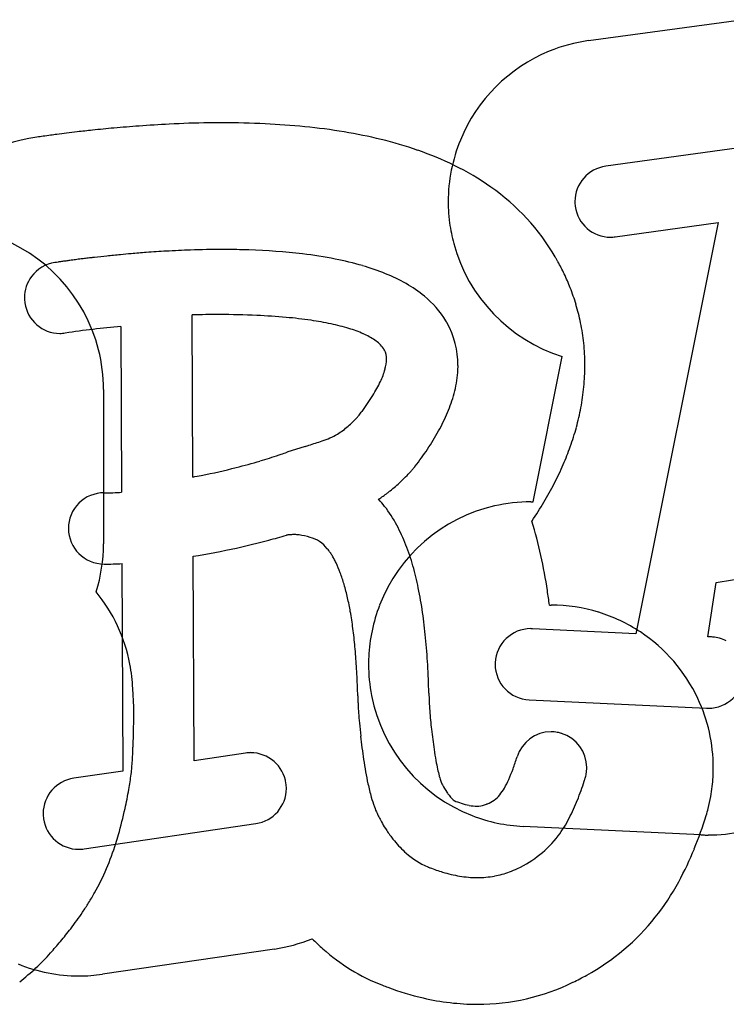
# Model space of a CAD drawing. Extents: x 0.9 to 66.9, y -0.9 to 18.8.
# Drawn here: x 18.7 to 32.2, y 0 to 18.8 of the extents above; entities that cross this region are included whole.
import ezdxf

# ---------------------------------------------------------------- set-up
doc = ezdxf.new("R2010")
doc.units = 0
doc.layers.add('DEFAULT_255_2_778', color=255, linetype='CONTINUOUS')

msp = doc.modelspace()

# ---------------------------------------------------------------- linework, layer by layer
at = {"layer": 'DEFAULT_255_2_778'}
for p, q in [((29.548, 18.361), (32.45, 18.76)), ((29.548, 18.361), (32.45, 18.76)), ((32.779, 16.372), (29.873, 15.972)), ((32.779, 16.372), (29.873, 15.972)), ((32.779, 16.372), (29.873, 15.972)), ((30.055, 14.628), (32.011, 14.902)), ((30.055, 14.628), (32.011, 14.902)), ((30.055, 14.628), (32.011, 14.902)), ((32.011, 14.902), (30.446, 7.079)), ((32.011, 14.902), (30.446, 7.079)), ((32.011, 14.902), (30.446, 7.079)), ((22.017, 10.06), (22.005, 13.143)), ((22.017, 10.06), (22.005, 13.143)), ((22.017, 10.06), (22.005, 13.143)), ((20.648, 12.926), (20.661, 9.77)), ((20.648, 12.926), (20.661, 9.77)), ((20.648, 12.926), (20.661, 9.77)), ((28.492, 9.587), (29.044, 12.354)), ((28.492, 9.587), (29.044, 12.354)), ((20.317, 11.726), (20.317, 8.791)), ((20.317, 11.726), (20.317, 8.791)), ((25.18, 11.236), (25.18, 11.236)), ((25.18, 11.236), (25.18, 11.236)), ((25.18, 11.236), (25.18, 11.236)), ((24.153, 10.642), (23.808, 10.533)), ((24.153, 10.642), (23.808, 10.533)), ((24.153, 10.642), (23.808, 10.533)), ((20.326, 9.76), (20.326, 9.76)), ((20.326, 9.76), (20.326, 9.76)), ((20.326, 9.76), (20.326, 9.76)), ((28.45, 9.587), (28.492, 9.587)), ((28.45, 9.587), (28.492, 9.587)), ((23.798, 8.955), (23.8, 8.955)), ((23.798, 8.955), (23.8, 8.955)), ((23.798, 8.955), (23.8, 8.955)), ((22.039, 4.664), (22.021, 8.553)), ((22.039, 4.664), (22.021, 8.553)), ((22.039, 4.664), (22.021, 8.553)), ((31.973, 8.054), (35.107, 8.574)), ((31.973, 8.054), (35.107, 8.574)), ((31.973, 8.054), (35.107, 8.574)), ((20.668, 8.413), (20.682, 4.467)), ((20.668, 8.413), (20.682, 4.467)), ((20.668, 8.413), (20.682, 4.467)), ((31.818, 7.021), (31.973, 8.054)), ((31.818, 7.021), (31.973, 8.054)), ((31.818, 7.021), (31.973, 8.054)), ((28.802, 7.624), (28.834, 7.624)), ((28.802, 7.624), (28.834, 7.624)), ((30.446, 7.079), (28.479, 7.175)), ((30.446, 7.079), (28.479, 7.175)), ((30.446, 7.079), (28.479, 7.175)), ((20.871, 6.037), (20.89, 5.681)), ((20.871, 6.037), (20.89, 5.681)), ((28.418, 5.822), (31.793, 5.662)), ((28.418, 5.822), (31.793, 5.662)), ((28.418, 5.822), (31.793, 5.662)), ((29.035, 5.182), (29.034, 5.184)), ((29.035, 5.182), (29.034, 5.184)), ((29.035, 5.182), (29.034, 5.184)), ((23.021, 4.81), (22.039, 4.664)), ((23.021, 4.81), (22.039, 4.664)), ((23.021, 4.81), (22.039, 4.664)), ((20.682, 4.467), (19.75, 4.33)), ((20.682, 4.467), (19.75, 4.33)), ((20.682, 4.467), (19.75, 4.33)), ((20.843, 4.407), (20.843, 4.407)), ((20.843, 4.407), (20.843, 4.407)), ((19.945, 2.986), (23.216, 3.467)), ((19.945, 2.986), (23.216, 3.467)), ((19.945, 2.986), (23.216, 3.467)), ((31.685, 3.254), (28.305, 3.414)), ((31.685, 3.254), (28.305, 3.414)), ((23.567, 1.082), (20.297, 0.602)), ((23.567, 1.082), (20.297, 0.602)), ((27.427, 0.03), (27.427, 0.031)), ((27.427, 0.03), (27.427, 0.031))]:
    msp.add_line(p, q, dxfattribs=at)
for centre, radius, start, end in [((29.96, 15.316), 3.073, 97.6959, 112.2704), ((29.96, 15.316), 3.073, 97.6959, 112.2704), ((29.98, 15.29), 3.105, 112.4223, 157.6554), ((29.98, 15.29), 3.105, 112.4223, 157.6554), ((22.966, -10.228), 27.038, 95.2054, 96.0757), ((22.966, -10.228), 27.038, 95.2054, 96.0757), ((22.871, -9.171), 25.976, 94.1493, 95.2076), ((22.871, -9.171), 25.976, 94.1493, 95.2076), ((22.744, -7.388), 24.189, 92.7931, 94.1537), ((22.744, -7.388), 24.189, 92.7931, 94.1537), ((22.616, -4.679), 21.478, 90.7928, 92.8062), ((22.616, -4.679), 21.478, 90.7928, 92.8062), ((22.578, -2.475), 19.272, 90.0039, 90.7697), ((22.578, -2.475), 19.272, 90.0039, 90.7697), ((22.59, -0.509), 17.307, 87.3497, 90.0427), ((22.59, -0.509), 17.307, 87.3497, 90.0427), ((22.732, 2.546), 14.248, 84.2931, 87.3543), ((22.732, 2.546), 14.248, 84.2931, 87.3543), ((22.992, 5.125), 11.657, 80.6007, 84.305), ((22.992, 5.125), 11.657, 80.6007, 84.305), ((19.476, 13.491), 3.064, 98.0359, 143.5175), ((19.476, 13.491), 3.064, 98.0359, 143.5175), ((22.624, -7.778), 24.564, 98.0891, 98.3709), ((22.624, -7.778), 24.564, 98.0891, 98.3709), ((22.769, -8.803), 25.6, 97.7653, 98.0891), ((22.769, -8.803), 25.6, 97.7653, 98.0891), ((22.869, -9.534), 26.337, 97.5105, 97.7659), ((22.869, -9.534), 26.337, 97.5105, 97.7659), ((22.941, -10.082), 26.89, 97.1064, 97.5102), ((22.941, -10.082), 26.89, 97.1064, 97.5102), ((22.993, -10.497), 27.308, 96.6772, 97.1067), ((22.993, -10.497), 27.308, 96.6772, 97.1067), ((23.005, -10.597), 27.409, 96.0743, 96.6775), ((23.005, -10.597), 27.409, 96.0743, 96.6775), ((23.349, 7.267), 9.485, 76.2795, 80.6092), ((23.349, 7.267), 9.485, 76.2795, 80.6092), ((23.778, 9.013), 7.687, 70.8488, 76.3004), ((23.778, 9.013), 7.687, 70.8488, 76.3004), ((29.95, 15.299), 3.074, 157.5992, 180.0003), ((29.95, 15.299), 3.074, 157.5992, 180.0003), ((24.263, 10.402), 6.216, 63.9797, 70.871), ((24.263, 10.402), 6.216, 63.9797, 70.871), ((24.762, 11.419), 5.083, 54.8301, 64.0081), ((24.762, 11.419), 5.083, 54.8301, 64.0081), ((29.967, 15.299), 0.68, 97.9084, 179.9113), ((29.967, 15.299), 0.68, 97.9084, 179.9113), ((29.967, 15.299), 0.68, 97.9084, 179.9113), ((25.258, 12.104), 4.237, 30.4077, 54.9861), ((25.258, 12.104), 4.237, 30.4077, 54.9861), ((29.968, 15.299), 3.092, 180.0013, 182.868), ((29.968, 15.299), 3.092, 180.0013, 182.868), ((29.973, 15.3), 0.686, 180.0119, 187.4895), ((29.973, 15.3), 0.686, 180.0119, 187.4895), ((29.973, 15.3), 0.686, 180.0119, 187.4895), ((29.965, 15.3), 0.678, 187.634, 270.1012), ((29.965, 15.3), 0.678, 187.634, 270.1012), ((29.965, 15.3), 0.678, 187.634, 270.1012), ((29.996, 15.3), 3.121, 182.8717, 187.5112), ((29.996, 15.3), 3.121, 182.8717, 187.5112), ((29.947, 15.298), 3.071, 187.582, 194.9771), ((29.947, 15.298), 3.071, 187.582, 194.9771), ((17.219, 11.718), 3.099, 14.2607, 71.3618), ((17.219, 11.718), 3.099, 14.2607, 71.3618), ((29.966, 15.317), 0.694, 270.0125, 277.3275), ((29.966, 15.317), 0.694, 270.0125, 277.3275), ((29.966, 15.317), 0.694, 270.0125, 277.3275), ((29.979, 15.316), 3.107, 195.1592, 252.4861), ((29.979, 15.316), 3.107, 195.1592, 252.4861), ((22.973, -10.357), 24.757, 96.5555, 96.7286), ((22.973, -10.357), 24.757, 96.5555, 96.7286), ((22.973, -10.357), 24.757, 96.5555, 96.7286), ((22.98, -10.42), 24.821, 96.0134, 96.5558), ((22.98, -10.42), 24.821, 96.0134, 96.5558), ((22.98, -10.42), 24.821, 96.0134, 96.5558), ((22.954, -10.167), 24.566, 95.4096, 96.0139), ((22.954, -10.167), 24.566, 95.4096, 96.0139), ((22.954, -10.167), 24.566, 95.4096, 96.0139), ((22.906, -9.666), 24.063, 94.9172, 95.4096), ((22.906, -9.666), 24.063, 94.9172, 95.4096), ((22.906, -9.666), 24.063, 94.9172, 95.4096), ((22.846, -8.965), 23.359, 94.2148, 94.9185), ((22.846, -8.965), 23.359, 94.2148, 94.9185), ((22.846, -8.965), 23.359, 94.2148, 94.9185), ((22.76, -7.774), 22.166, 93.2287, 94.2176), ((22.76, -7.774), 22.166, 93.2287, 94.2176), ((22.76, -7.774), 22.166, 93.2287, 94.2176), ((22.663, -6.036), 20.425, 91.9438, 93.2331), ((22.663, -6.036), 20.425, 91.9438, 93.2331), ((22.663, -6.036), 20.425, 91.9438, 93.2331), ((22.585, -3.613), 18.001, 90.0266, 91.9567), ((22.585, -3.613), 18.001, 90.0266, 91.9567), ((22.585, -3.613), 18.001, 90.0266, 91.9567), ((22.581, -1.159), 15.547, 88.4014, 90.0174), ((22.581, -1.159), 15.547, 88.4014, 90.0174), ((22.581, -1.159), 15.547, 88.4014, 90.0174), ((22.61, 0.012), 14.375, 88.1088, 88.3832), ((22.61, 0.012), 14.375, 88.1088, 88.3832), ((22.61, 0.012), 14.375, 88.1088, 88.3832), ((22.726, 2.61), 11.775, 83.2795, 88.2586), ((22.726, 2.61), 11.775, 83.2795, 88.2586), ((22.726, 2.61), 11.775, 83.2795, 88.2586), ((23.125, 6.08), 8.282, 78.8431, 83.209), ((23.125, 6.08), 8.282, 78.8431, 83.209), ((23.125, 6.08), 8.282, 78.8431, 83.209), ((25.36, 12.166), 4.118, 29.6459, 30.3671), ((25.36, 12.166), 4.118, 29.6459, 30.3671), ((19.487, 13.472), 0.674, 98.222, 143.4516), ((19.487, 13.472), 0.674, 98.222, 143.4516), ((19.487, 13.472), 0.674, 98.222, 143.4516), ((22.488, -6.817), 21.184, 98.2424, 98.409), ((22.488, -6.817), 21.184, 98.2424, 98.409), ((22.488, -6.817), 21.184, 98.2424, 98.409), ((22.604, -7.618), 21.994, 98.0726, 98.2424), ((22.604, -7.618), 21.994, 98.0726, 98.2424), ((22.604, -7.618), 21.994, 98.0726, 98.2424), ((22.697, -8.274), 22.656, 97.8629, 98.0723), ((22.697, -8.274), 22.656, 97.8629, 98.0723), ((22.697, -8.274), 22.656, 97.8629, 98.0723), ((22.781, -8.883), 23.271, 97.6717, 97.8629), ((22.781, -8.883), 23.271, 97.6717, 97.8629), ((22.781, -8.883), 23.271, 97.6717, 97.8629), ((22.857, -9.443), 23.836, 97.4087, 97.6714), ((22.857, -9.443), 23.836, 97.4087, 97.6714), ((22.857, -9.443), 23.836, 97.4087, 97.6714), ((22.911, -9.858), 24.255, 97.1574, 97.4088), ((22.911, -9.858), 24.255, 97.1574, 97.4088), ((22.911, -9.858), 24.255, 97.1574, 97.4088), ((22.942, -10.105), 24.504, 96.9602, 97.1577), ((22.942, -10.105), 24.504, 96.9602, 97.1577), ((22.942, -10.105), 24.504, 96.9602, 97.1577), ((22.967, -10.314), 24.714, 96.7283, 96.9602), ((22.967, -10.314), 24.714, 96.7283, 96.9602), ((22.967, -10.314), 24.714, 96.7283, 96.9602), ((23.545, 8.208), 6.114, 73.8618, 78.847), ((23.545, 8.208), 6.114, 73.8618, 78.847), ((23.545, 8.208), 6.114, 73.8618, 78.847), ((23.989, 9.74), 4.518, 67.9632, 73.8741), ((23.989, 9.74), 4.518, 67.9632, 73.8741), ((23.989, 9.74), 4.518, 67.9632, 73.8741), ((25.347, 12.159), 4.133, 28.9094, 29.6461), ((25.347, 12.159), 4.133, 28.9094, 29.6461), ((25.324, 12.146), 4.159, 25.3051, 28.9076), ((25.324, 12.146), 4.159, 25.3051, 28.9076), ((19.487, 13.472), 0.675, 143.4503, 179.9966), ((19.487, 13.472), 0.675, 143.4503, 179.9966), ((19.487, 13.472), 0.675, 143.4503, 179.9966), ((24.436, 10.84), 3.331, 60.5461, 67.9929), ((24.436, 10.84), 3.331, 60.5461, 67.9929), ((24.436, 10.84), 3.331, 60.5461, 67.9929), ((25.33, 12.149), 4.152, 21.3094, 25.308), ((25.33, 12.149), 4.152, 21.3094, 25.308), ((24.868, 11.6), 2.456, 50.6623, 60.5944), ((24.868, 11.6), 2.456, 50.6623, 60.5944), ((24.868, 11.6), 2.456, 50.6623, 60.5944), ((25.299, 12.113), 1.786, 30.8541, 50.9424), ((25.299, 12.113), 1.786, 30.8541, 50.9424), ((25.299, 12.113), 1.786, 30.8541, 50.9424), ((25.371, 12.165), 4.109, 16.6466, 21.3114), ((25.371, 12.165), 4.109, 16.6466, 21.3114), ((19.487, 13.472), 0.674, 180.0001, 184.7975), ((19.487, 13.472), 0.674, 180.0001, 184.7975), ((19.487, 13.472), 0.674, 180.0001, 184.7975), ((19.488, 13.472), 0.675, 184.7979, 188.6666), ((19.488, 13.472), 0.675, 184.7979, 188.6666), ((19.488, 13.472), 0.675, 184.7979, 188.6666), ((19.484, 13.463), 0.67, 187.9161, 270.0905), ((19.484, 13.463), 0.67, 187.9161, 270.0905), ((19.484, 13.463), 0.67, 187.9161, 270.0905), ((25.416, 12.179), 4.061, 11.5466, 16.646), ((25.416, 12.179), 4.061, 11.5466, 16.646), ((22.538, -6.121), 19.272, 90.8105, 91.585), ((22.538, -6.121), 19.272, 90.8105, 91.585), ((22.538, -6.121), 19.272, 90.8105, 91.585), ((22.523, -5.059), 18.21, 90.0043, 90.8112), ((22.523, -5.059), 18.21, 90.0043, 90.8112), ((22.523, -5.059), 18.21, 90.0043, 90.8112), ((22.535, -2.604), 15.754, 87.4561, 90.0493), ((22.535, -2.604), 15.754, 87.4561, 90.0493), ((22.535, -2.604), 15.754, 87.4561, 90.0493), ((22.701, 1.109), 12.037, 84.7969, 87.4594), ((22.701, 1.109), 12.037, 84.7969, 87.4594), ((22.701, 1.109), 12.037, 84.7969, 87.4594), ((22.528, -7.387), 20.399, 95.2886, 98.2878), ((22.528, -7.387), 20.399, 95.2886, 98.2878), ((22.528, -7.387), 20.399, 95.2886, 98.2878), ((22.999, 4.36), 8.773, 81.7037, 84.8128), ((22.999, 4.36), 8.773, 81.7037, 84.8128), ((22.999, 4.36), 8.773, 81.7037, 84.8128), ((23.387, 7.008), 6.097, 78.0674, 81.7192), ((23.387, 7.008), 6.097, 78.0674, 81.7192), ((23.387, 7.008), 6.097, 78.0674, 81.7192), ((23.829, 9.076), 3.982, 73.0975, 78.1291), ((23.829, 9.076), 3.982, 73.0975, 78.1291), ((23.829, 9.076), 3.982, 73.0975, 78.1291), ((25.291, 12.128), 1.786, 29.1484, 30.2854), ((25.291, 12.128), 1.786, 29.1484, 30.2854), ((25.291, 12.128), 1.786, 29.1484, 30.2854), ((25.412, 12.189), 1.65, 359.7361, 29.3465), ((25.412, 12.189), 1.65, 359.7361, 29.3465), ((25.412, 12.189), 1.65, 359.7361, 29.3465), ((25.434, 12.182), 4.044, 6.0219, 11.5431), ((25.434, 12.182), 4.044, 6.0219, 11.5431), ((19.485, 13.476), 0.683, 270.0151, 278.6355), ((19.485, 13.476), 0.683, 270.0151, 278.6355), ((19.485, 13.476), 0.683, 270.0151, 278.6355), ((24.294, 10.595), 2.394, 66.179, 73.1843), ((24.294, 10.595), 2.394, 66.179, 73.1843), ((24.294, 10.595), 2.394, 66.179, 73.1843), ((24.731, 11.575), 1.321, 55.5252, 66.377), ((24.731, 11.575), 1.321, 55.5252, 66.377), ((24.731, 11.575), 1.321, 55.5252, 66.377), ((25.109, 12.114), 0.663, 36.2441, 56.0231), ((25.109, 12.114), 0.663, 36.2441, 56.0231), ((25.109, 12.114), 0.663, 36.2441, 56.0231), ((25.393, 12.178), 4.085, 0.3742, 6.0158), ((25.393, 12.178), 4.085, 0.3742, 6.0158), ((17.217, 11.724), 3.099, 0.0266, 14.1385), ((17.217, 11.724), 3.099, 0.0266, 14.1385), ((25.273, 12.246), 0.452, 30.2995, 35.087), ((25.273, 12.246), 0.452, 30.2995, 35.087), ((25.273, 12.246), 0.452, 30.2995, 35.087), ((25.393, 12.321), 0.311, 357.2071, 29.5012), ((25.393, 12.321), 0.311, 357.2071, 29.5012), ((25.393, 12.321), 0.311, 357.2071, 29.5012), ((24.962, 12.319), 0.741, 343.6058, 358.9152), ((24.962, 12.319), 0.741, 343.6058, 358.9152), ((24.962, 12.319), 0.741, 343.6058, 358.9152), ((25.211, 12.183), 1.852, 355.9516, 359.9793), ((25.211, 12.183), 1.852, 355.9516, 359.9793), ((25.211, 12.183), 1.852, 355.9516, 359.9793), ((25.263, 12.179), 4.214, 354.4898, 359.9831), ((25.263, 12.179), 4.214, 354.4898, 359.9831), ((25.338, 12.177), 4.139, 0.0004, 0.3845), ((25.338, 12.177), 4.139, 0.0004, 0.3845), ((24.217, 12.528), 1.516, 334.5717, 343.9815), ((24.217, 12.528), 1.516, 334.5717, 343.9815), ((24.217, 12.528), 1.516, 334.5717, 343.9815), ((24.912, 12.211), 2.151, 344.806, 355.747), ((24.912, 12.211), 2.151, 344.806, 355.747), ((24.912, 12.211), 2.151, 344.806, 355.747), ((23.183, 13.011), 2.657, 328.2615, 334.7482), ((23.183, 13.011), 2.657, 328.2615, 334.7482), ((23.183, 13.011), 2.657, 328.2615, 334.7482), ((21.959, 13.762), 4.093, 323.187, 328.3326), ((21.959, 13.762), 4.093, 323.187, 328.3326), ((21.959, 13.762), 4.093, 323.187, 328.3326), ((24.284, 12.379), 2.801, 337.0247, 344.8666), ((24.284, 12.379), 2.801, 337.0247, 344.8666), ((24.284, 12.379), 2.801, 337.0247, 344.8666), ((25.054, 12.199), 4.424, 349.3152, 354.4859), ((25.054, 12.199), 4.424, 349.3152, 354.4859), ((21.171, 14.336), 5.067, 322.2902, 323.3324), ((21.171, 14.336), 5.067, 322.2902, 323.3324), ((21.171, 14.336), 5.067, 322.2902, 323.3324), ((23.5, 12.709), 3.652, 330.9742, 337.061), ((23.5, 12.709), 3.652, 330.9742, 337.061), ((23.5, 12.709), 3.652, 330.9742, 337.061), ((24.77, 12.253), 4.713, 344.6551, 349.3149), ((24.77, 12.253), 4.713, 344.6551, 349.3149), ((23.53, 12.678), 2.191, 311.2037, 314.0318), ((23.53, 12.678), 2.191, 311.2037, 314.0318), ((23.53, 12.678), 2.191, 311.2037, 314.0318), ((23.458, 12.755), 2.296, 313.9923, 316.9189), ((23.458, 12.755), 2.296, 313.9923, 316.9189), ((23.458, 12.755), 2.296, 313.9923, 316.9189), ((23.943, 12.304), 1.634, 316.8504, 319.2114), ((23.943, 12.304), 1.634, 316.8504, 319.2114), ((23.943, 12.304), 1.634, 316.8504, 319.2114), ((23.927, 12.372), 1.716, 288.7886, 299.2988), ((23.927, 12.372), 1.716, 288.7886, 299.2988), ((23.927, 12.372), 1.716, 288.7886, 299.2988), ((24.001, 12.121), 1.462, 301.5912, 311.6871), ((24.001, 12.121), 1.462, 301.5912, 311.6871), ((24.001, 12.121), 1.462, 301.5912, 311.6871), ((22.556, 13.23), 4.73, 326.0791, 330.9984), ((22.556, 13.23), 4.73, 326.0791, 330.9984), ((22.556, 13.23), 4.73, 326.0791, 330.9984), ((24.416, 12.35), 5.081, 340.3036, 344.6539), ((24.416, 12.35), 5.081, 340.3036, 344.6539), ((22.513, 16.347), 5.934, 286.7764, 289.3512), ((22.513, 16.347), 5.934, 286.7764, 289.3512), ((22.513, 16.347), 5.934, 286.7764, 289.3512), ((20.688, 19.273), 9.281, 288.649, 288.9026), ((20.688, 19.273), 9.281, 288.649, 288.9026), ((20.688, 19.273), 9.281, 288.649, 288.9026), ((20.871, 18.742), 8.719, 288.8976, 289.6854), ((20.871, 18.742), 8.719, 288.8976, 289.6854), ((20.871, 18.742), 8.719, 288.8976, 289.6854), ((1.108, 85.944), 78.749, 287.01608, 287.07201), ((1.108, 85.944), 78.749, 287.01608, 287.07201), ((1.108, 85.944), 78.749, 287.01608, 287.07201), ((21.486, 13.946), 6.018, 322.2839, 326.1069), ((21.486, 13.946), 6.018, 322.2839, 326.1069), ((21.486, 13.946), 6.018, 322.2839, 326.1069), ((24.004, 12.497), 5.518, 336.5172, 340.3072), ((24.004, 12.497), 5.518, 336.5172, 340.3072), ((19.9, 21.8), 11.928, 284.2824, 286.5293), ((19.9, 21.8), 11.928, 284.2824, 286.5293), ((19.9, 21.8), 11.928, 284.2824, 286.5293), ((20.335, 20.341), 10.405, 286.5199, 288.6149), ((20.335, 20.341), 10.405, 286.5199, 288.6149), ((20.335, 20.341), 10.405, 286.5199, 288.6149), ((19.768, 22.306), 12.451, 281.1579, 284.2966), ((19.768, 22.306), 12.451, 281.1579, 284.2966), ((19.768, 22.306), 12.451, 281.1579, 284.2966), ((23.894, 12.223), 3.063, 315.9173, 317.9777), ((23.894, 12.223), 3.063, 315.9173, 317.9777), ((23.894, 12.223), 3.063, 315.9173, 317.9777), ((24.636, 11.555), 2.064, 317.9503, 319.7272), ((24.636, 11.555), 2.064, 317.9503, 319.7272), ((24.636, 11.555), 2.064, 317.9503, 319.7272), ((25.706, 10.653), 0.664, 319.4386, 322.4234), ((25.706, 10.653), 0.664, 319.4386, 322.4234), ((25.706, 10.653), 0.664, 319.4386, 322.4234), ((26.818, 9.678), 0.816, 135.3379, 135.7384), ((26.818, 9.678), 0.816, 135.3379, 135.7384), ((26.818, 9.678), 0.816, 135.3379, 135.7384), ((26.189, 10.299), 0.0679, 315.3356, 320.3207), ((26.189, 10.299), 0.0679, 315.3356, 320.3207), ((26.189, 10.299), 0.0679, 315.3356, 320.3207), ((26.197, 10.292), 0.0563, 320.9226, 331.6501), ((26.197, 10.292), 0.0563, 320.9226, 331.6501), ((26.197, 10.292), 0.0563, 320.9226, 331.6501), ((23.524, 12.706), 6.042, 332.7297, 336.5136), ((23.524, 12.706), 6.042, 332.7297, 336.5136), ((19.842, 21.936), 12.073, 280.3775, 281.1507), ((19.842, 21.936), 12.073, 280.3775, 281.1507), ((19.842, 21.936), 12.073, 280.3775, 281.1507), ((23.617, 12.479), 3.439, 308.8041, 313.1719), ((23.617, 12.479), 3.439, 308.8041, 313.1719), ((23.617, 12.479), 3.439, 308.8041, 313.1719), ((23.55, 12.554), 3.54, 313.1312, 315.9361), ((23.55, 12.554), 3.54, 313.1312, 315.9361), ((23.55, 12.554), 3.54, 313.1312, 315.9361), ((22.961, 12.996), 6.675, 329.2602, 332.7313), ((22.961, 12.996), 6.675, 329.2602, 332.7313), ((20.326, 9.082), 0.678, 89.9964, 134.9437), ((20.326, 9.082), 0.678, 89.9964, 134.9437), ((20.326, 9.082), 0.678, 89.9964, 134.9437), ((20.325, 15.248), 5.488, 270.0091, 273.5109), ((20.325, 15.248), 5.488, 270.0091, 273.5109), ((20.325, 15.248), 5.488, 270.0091, 273.5109), ((23.998, 11.994), 2.822, 303.3713, 307.5928), ((23.998, 11.994), 2.822, 303.3713, 307.5928), ((23.998, 11.994), 2.822, 303.3713, 307.5928), ((23.809, 12.244), 3.136, 307.5399, 308.7597), ((23.809, 12.244), 3.136, 307.5399, 308.7597), ((23.809, 12.244), 3.136, 307.5399, 308.7597), ((20.326, 9.083), 0.677, 134.9828, 179.9815), ((20.326, 9.083), 0.677, 134.9828, 179.9815), ((20.326, 9.083), 0.677, 134.9828, 179.9815), ((23.973, 8.176), 2.15, 38.0296, 42.7879), ((23.973, 8.176), 2.15, 38.0296, 42.7879), ((23.973, 8.176), 2.15, 38.0296, 42.7879), ((28.447, 6.47), 3.117, 89.962, 102.8019), ((28.447, 6.47), 3.117, 89.962, 102.8019), ((22.327, 13.373), 7.413, 325.9942, 329.2606), ((22.327, 13.373), 7.413, 325.9942, 329.2606), ((28.444, 6.502), 3.085, 102.8678, 158.7616), ((28.444, 6.502), 3.085, 102.8678, 158.7616), ((23.677, 7.954), 2.52, 28.2114, 37.8624), ((23.677, 7.954), 2.52, 28.2114, 37.8624), ((23.677, 7.954), 2.52, 28.2114, 37.8624), ((21.81, 13.717), 8.033, 325.9723, 326.0216), ((21.81, 13.717), 8.033, 325.9723, 326.0216), ((20.726, 6.828), 8.103, 12.3808, 17.1797), ((20.726, 6.828), 8.103, 12.3808, 17.1797), ((20.328, 9.085), 0.68, 180.158, 269.8166), ((20.328, 9.085), 0.68, 180.158, 269.8166), ((20.328, 9.085), 0.68, 180.158, 269.8166), ((22.96, 7.567), 3.334, 21.0704, 28.2491), ((22.96, 7.567), 3.334, 21.0704, 28.2491), ((22.96, 7.567), 3.334, 21.0704, 28.2491), ((20.058, 21.577), 13.166, 282.2287, 284.9761), ((20.058, 21.577), 13.166, 282.2287, 284.9761), ((20.058, 21.577), 13.166, 282.2287, 284.9761), ((20.739, 19.01), 10.51, 285.0023, 286.9218), ((20.739, 19.01), 10.51, 285.0023, 286.9218), ((20.739, 19.01), 10.51, 285.0023, 286.9218), ((23.83, 8.776), 0.181, 96.2598, 99.5797), ((23.83, 8.776), 0.181, 96.2598, 99.5797), ((23.83, 8.776), 0.181, 96.2598, 99.5797), ((23.94, 7.883), 1.081, 95.3548, 96.9125), ((23.94, 7.883), 1.081, 95.3548, 96.9125), ((23.94, 7.883), 1.081, 95.3548, 96.9125), ((23.961, 7.672), 1.293, 95.1781, 95.4178), ((23.961, 7.672), 1.293, 95.1781, 95.4178), ((23.961, 7.672), 1.293, 95.1781, 95.4178), ((23.962, 7.668), 1.297, 92.1389, 95.2086), ((23.962, 7.668), 1.297, 92.1389, 95.2086), ((23.962, 7.668), 1.297, 92.1389, 95.2086), ((23.95, 7.97), 0.995, 90.0464, 92.1068), ((23.95, 7.97), 0.995, 90.0464, 92.1068), ((23.95, 7.97), 0.995, 90.0464, 92.1068), ((23.95, 8.116), 0.849, 89.774, 90.0034), ((23.95, 8.116), 0.849, 89.774, 90.0034), ((23.95, 8.116), 0.849, 89.774, 90.0034), ((23.957, 8.443), 0.522, 81.1437, 90.4726), ((23.957, 8.443), 0.522, 81.1437, 90.4726), ((23.957, 8.443), 0.522, 81.1437, 90.4726), ((23.756, 7.148), 1.832, 74.3923, 81.1606), ((23.756, 7.148), 1.832, 74.3923, 81.1606), ((23.756, 7.148), 1.832, 74.3923, 81.1606), ((24.09, 8.319), 0.614, 37.9791, 75.0342), ((24.09, 8.319), 0.614, 37.9791, 75.0342), ((24.09, 8.319), 0.614, 37.9791, 75.0342), ((17.264, 8.788), 3.052, 342.5667, 359.9892), ((17.264, 8.788), 3.052, 342.5667, 359.9892), ((16.732, 8.788), 3.585, 0.0039, 0.0508), ((16.732, 8.788), 3.585, 0.0039, 0.0508), ((19.514, 24.069), 15.717, 279.1784, 282.2411), ((19.514, 24.069), 15.717, 279.1784, 282.2411), ((19.514, 24.069), 15.717, 279.1784, 282.2411), ((23.847, 8.101), 0.941, 37.9376, 39.332), ((23.847, 8.101), 0.941, 37.9376, 39.332), ((23.847, 8.101), 0.941, 37.9376, 39.332), ((23.734, 8.014), 1.083, 35.2731, 37.9043), ((23.734, 8.014), 1.083, 35.2731, 37.9043), ((23.734, 8.014), 1.083, 35.2731, 37.9043), ((23.659, 7.953), 1.181, 31.9171, 35.5902), ((23.659, 7.953), 1.181, 31.9171, 35.5902), ((23.659, 7.953), 1.181, 31.9171, 35.5902), ((21.898, 7.155), 4.474, 15.7577, 21.1139), ((21.898, 7.155), 4.474, 15.7577, 21.1139), ((21.898, 7.155), 4.474, 15.7577, 21.1139), ((23.45, 7.822), 1.427, 28.6706, 31.9248), ((23.45, 7.822), 1.427, 28.6706, 31.9248), ((23.45, 7.822), 1.427, 28.6706, 31.9248), ((23.196, 7.683), 1.717, 25.658, 28.6733), ((23.196, 7.683), 1.717, 25.658, 28.6733), ((23.196, 7.683), 1.717, 25.658, 28.6733), ((18.866, 6.418), 10.008, 8.5201, 12.3929), ((18.866, 6.418), 10.008, 8.5201, 12.3929), ((20.307, 16.352), 7.948, 270.1418, 272.6068), ((20.307, 16.352), 7.948, 270.1418, 272.6068), ((20.307, 16.352), 7.948, 270.1418, 272.6068), ((22.716, 7.458), 2.246, 20.3887, 25.5501), ((22.716, 7.458), 2.246, 20.3887, 25.5501), ((22.716, 7.458), 2.246, 20.3887, 25.5501), ((20.473, 6.749), 5.956, 11.6305, 15.7869), ((20.473, 6.749), 5.956, 11.6305, 15.7869), ((20.473, 6.749), 5.956, 11.6305, 15.7869), ((21.875, 7.143), 3.144, 16.1808, 20.4186), ((21.875, 7.143), 3.144, 16.1808, 20.4186), ((21.875, 7.143), 3.144, 16.1808, 20.4186), ((17.789, 5.92), 3.085, 10.8301, 39.3111), ((17.789, 5.92), 3.085, 10.8301, 39.3111), ((20.764, 6.819), 4.301, 12.6443, 16.2008), ((20.764, 6.819), 4.301, 12.6443, 16.2008), ((20.764, 6.819), 4.301, 12.6443, 16.2008), ((18.59, 6.36), 7.879, 8.1858, 11.6434), ((18.59, 6.36), 7.879, 8.1858, 11.6434), ((18.59, 6.36), 7.879, 8.1858, 11.6434), ((17.215, 6.158), 11.679, 7.2088, 8.579), ((17.215, 6.158), 11.679, 7.2088, 8.579), ((19.433, 6.518), 5.666, 10.0032, 12.6754), ((19.433, 6.518), 5.666, 10.0032, 12.6754), ((19.433, 6.518), 5.666, 10.0032, 12.6754), ((17.818, 6.233), 7.306, 7.4492, 10.0015), ((17.818, 6.233), 7.306, 7.4492, 10.0015), ((17.818, 6.233), 7.306, 7.4492, 10.0015), ((28.452, 6.503), 3.092, 158.8396, 177.4845), ((28.452, 6.503), 3.092, 158.8396, 177.4845), ((28.836, 5.378), 2.245, 89.9809, 90.0574), ((28.836, 5.378), 2.245, 89.9809, 90.0574), ((28.837, 4.571), 3.053, 72.8148, 90.0124), ((28.837, 4.571), 3.053, 72.8148, 90.0124), ((16.211, 6.014), 10.282, 5.525, 8.2067), ((16.211, 6.014), 10.282, 5.525, 8.2067), ((16.211, 6.014), 10.282, 5.525, 8.2067), ((28.827, 4.528), 3.097, 56.5822, 72.8673), ((28.827, 4.528), 3.097, 56.5822, 72.8673), ((15.799, 5.967), 9.343, 5.3257, 7.4607), ((15.799, 5.967), 9.343, 5.3257, 7.4607), ((15.799, 5.967), 9.343, 5.3257, 7.4607), ((28.448, 6.497), 0.679, 90.0593, 177.3615), ((28.448, 6.497), 0.679, 90.0593, 177.3615), ((28.448, 6.497), 0.679, 90.0593, 177.3615), ((28.448, 6.488), 0.687, 87.3601, 89.998), ((28.448, 6.488), 0.687, 87.3601, 89.998), ((28.448, 6.488), 0.687, 87.3601, 89.998), ((13.318, 5.732), 13.189, 3.2762, 5.5334), ((13.318, 5.732), 13.189, 3.2762, 5.5334), ((13.318, 5.732), 13.189, 3.2762, 5.5334), ((28.824, 4.531), 3.096, 25.1722, 56.5024), ((28.824, 4.531), 3.096, 25.1722, 56.5024), ((31.819, 6.062), 0.959, 84.643, 90.0676), ((31.819, 6.062), 0.959, 84.643, 90.0676), ((31.819, 6.062), 0.959, 84.643, 90.0676), ((31.849, 6.297), 0.722, 63.7704, 85.281), ((31.849, 6.297), 0.722, 63.7704, 85.281), ((31.849, 6.297), 0.722, 63.7704, 85.281), ((13.455, 5.747), 11.697, 3.4917, 5.3327), ((13.455, 5.747), 11.697, 3.4917, 5.3327), ((13.455, 5.747), 11.697, 3.4917, 5.3327), ((28.479, 6.497), 3.119, 177.4027, 179.9983), ((28.479, 6.497), 3.119, 177.4027, 179.9983), ((17.817, 5.929), 3.056, 2.0213, 10.7457), ((17.817, 5.929), 3.056, 2.0213, 10.7457), ((10.757, 5.581), 14.4, 1.8942, 3.497), ((10.757, 5.581), 14.4, 1.8942, 3.497), ((10.757, 5.581), 14.4, 1.8942, 3.497), ((28.433, 6.497), 3.073, 179.9823, 191.1286), ((28.433, 6.497), 3.073, 179.9823, 191.1286), ((9.823, 5.529), 16.69, 1.4424, 3.2857), ((9.823, 5.529), 16.69, 1.4424, 3.2857), ((9.823, 5.529), 16.69, 1.4424, 3.2857), ((28.452, 6.497), 0.683, 177.358, 179.9985), ((28.452, 6.497), 0.683, 177.358, 179.9985), ((28.452, 6.497), 0.683, 177.358, 179.9985), ((28.447, 6.499), 0.678, 180.229, 267.4928), ((28.447, 6.499), 0.678, 180.229, 267.4928), ((28.447, 6.499), 0.678, 180.229, 267.4928), ((31.823, 6.342), 0.681, 270.1342, 357.0464), ((31.823, 6.342), 0.681, 270.1342, 357.0464), ((31.823, 6.342), 0.681, 270.1342, 357.0464), ((8.734, 5.507), 16.425, 1.4172, 1.9179), ((8.734, 5.507), 16.425, 1.4172, 1.9179), ((8.734, 5.507), 16.425, 1.4172, 1.9179), ((29.963, 6.041), 4.812, 181.5164, 182.532), ((29.963, 6.041), 4.812, 181.5164, 182.532), ((29.963, 6.041), 4.812, 181.5164, 182.532), ((33.384, 6.187), 8.236, 182.4961, 183.1725), ((33.384, 6.187), 8.236, 182.4961, 183.1725), ((33.384, 6.187), 8.236, 182.4961, 183.1725), ((28.46, 6.51), 3.103, 191.2732, 248.698), ((28.46, 6.51), 3.103, 191.2732, 248.698), ((31.847, 6.073), 5.34, 181.3306, 183.0487), ((31.847, 6.073), 5.34, 181.3306, 183.0487), ((31.847, 6.073), 5.34, 181.3306, 183.0487), ((28.829, 4.529), 3.092, 0.0341, 25.2484), ((28.829, 4.529), 3.092, 0.0341, 25.2484), ((18.871, 5.561), 2.023, 359.9617, 3.3821), ((18.871, 5.561), 2.023, 359.9617, 3.3821), ((36.136, 6.339), 10.992, 183.1711, 183.9795), ((36.136, 6.339), 10.992, 183.1711, 183.9795), ((36.136, 6.339), 10.992, 183.1711, 183.9795), ((34.164, 6.194), 7.661, 183.0265, 184.3419), ((34.164, 6.194), 7.661, 183.0265, 184.3419), ((34.164, 6.194), 7.661, 183.0265, 184.3419), ((31.824, 6.347), 0.686, 267.3604, 269.9986), ((31.824, 6.347), 0.686, 267.3604, 269.9986), ((31.824, 6.347), 0.686, 267.3604, 269.9986), ((-2.749, 5.839), 23.644, 359.006, 359.1772), ((-2.749, 5.839), 23.644, 359.006, 359.1772), ((17.501, 5.579), 3.393, 359.2503, 359.5164), ((17.501, 5.579), 3.393, 359.2503, 359.5164), ((4.98, 5.729), 15.914, 359.1761, 359.3006), ((4.98, 5.729), 15.914, 359.1761, 359.3006), ((18.699, 5.56), 2.194, 359.7377, 359.9989), ((18.699, 5.56), 2.194, 359.7377, 359.9989), ((37.755, 6.45), 12.615, 183.9724, 184.867), ((37.755, 6.45), 12.615, 183.9724, 184.867), ((37.755, 6.45), 12.615, 183.9724, 184.867), ((36.731, 6.392), 10.236, 184.3597, 186.3437), ((36.731, 6.392), 10.236, 184.3597, 186.3437), ((36.731, 6.392), 10.236, 184.3597, 186.3437), ((-5.235, 5.876), 26.13, 358.4033, 358.7947), ((-5.235, 5.876), 26.13, 358.4033, 358.7947), ((-6.26, 5.899), 27.156, 358.7904, 359.0078), ((-6.26, 5.899), 27.156, 358.7904, 359.0078), ((37.794, 6.452), 12.653, 184.8594, 185.985), ((37.794, 6.452), 12.653, 184.8594, 185.985), ((37.794, 6.452), 12.653, 184.8594, 185.985), ((36.928, 6.404), 10.433, 186.2891, 188.4114), ((36.928, 6.404), 10.433, 186.2891, 188.4114), ((36.928, 6.404), 10.433, 186.2891, 188.4114), ((0.608, 5.709), 20.286, 357.772, 358.4154), ((0.608, 5.709), 20.286, 357.772, 358.4154), ((35.847, 6.239), 10.695, 185.9389, 188.3512), ((35.847, 6.239), 10.695, 185.9389, 188.3512), ((35.847, 6.239), 10.695, 185.9389, 188.3512), ((28.833, 4.536), 0.678, 89.9902, 162.8226), ((28.833, 4.536), 0.678, 89.9902, 162.8226), ((28.833, 4.536), 0.678, 89.9902, 162.8226), ((28.834, 4.541), 0.673, 79.884, 89.9971), ((28.834, 4.541), 0.673, 79.884, 89.9971), ((28.834, 4.541), 0.673, 79.884, 89.9971), ((28.832, 4.532), 0.682, 72.7682, 79.8812), ((28.832, 4.532), 0.682, 72.7682, 79.8812), ((28.832, 4.532), 0.682, 72.7682, 79.8812), ((28.832, 4.533), 0.68, 0.0375, 72.6925), ((28.832, 4.533), 0.68, 0.0375, 72.6925), ((28.832, 4.533), 0.68, 0.0375, 72.6925), ((8.959, 5.375), 11.927, 356.6009, 357.8114), ((8.959, 5.375), 11.927, 356.6009, 357.8114), ((34.115, 5.988), 7.589, 188.4152, 190.0269), ((34.115, 5.988), 7.589, 188.4152, 190.0269), ((34.115, 5.988), 7.589, 188.4152, 190.0269), ((23.116, 4.134), 0.683, 90.0103, 98.0211), ((23.116, 4.134), 0.683, 90.0103, 98.0211), ((23.116, 4.134), 0.683, 90.0103, 98.0211), ((23.115, 4.135), 0.681, 8.3001, 89.931), ((23.115, 4.135), 0.681, 8.3001, 89.931), ((23.115, 4.135), 0.681, 8.3001, 89.931), ((32.167, 5.688), 6.974, 188.263, 192.1132), ((32.167, 5.688), 6.974, 188.263, 192.1132), ((32.167, 5.688), 6.974, 188.263, 192.1132), ((23.606, 6.138), 4.789, 340.1088, 342.9855), ((23.606, 6.138), 4.789, 340.1088, 342.9855), ((23.606, 6.138), 4.789, 340.1088, 342.9855), ((17.97, 4.768), 2.896, 353.369, 355.2017), ((17.97, 4.768), 2.896, 353.369, 355.2017), ((15.006, 5.017), 5.87, 355.1917, 356.5898), ((15.006, 5.017), 5.87, 355.1917, 356.5898), ((31.432, 5.512), 4.865, 190.004, 191.9872), ((31.432, 5.512), 4.865, 190.004, 191.9872), ((31.432, 5.512), 4.865, 190.004, 191.9872), ((29.281, 5.053), 2.665, 191.9347, 194.7596), ((29.281, 5.053), 2.665, 191.9347, 194.7596), ((29.281, 5.053), 2.665, 191.9347, 194.7596), ((25.289, 5.526), 2.998, 336.0318, 340.1691), ((25.289, 5.526), 2.998, 336.0318, 340.1691), ((25.289, 5.526), 2.998, 336.0318, 340.1691), ((28.836, 4.534), 0.677, 349.8029, 359.9945), ((28.836, 4.534), 0.677, 349.8029, 359.9945), ((28.836, 4.534), 0.677, 349.8029, 359.9945), ((28.847, 4.531), 3.074, 353.2974, 359.9985), ((28.847, 4.531), 3.074, 353.2974, 359.9985), ((19.847, 3.658), 0.679, 98.2918, 179.913), ((19.847, 3.658), 0.679, 98.2918, 179.913), ((19.847, 3.658), 0.679, 98.2918, 179.913), ((11.544, 5.732), 9.393, 350.1089, 351.8874), ((11.544, 5.732), 9.393, 350.1089, 351.8874), ((19.153, 4.633), 1.705, 352.3642, 353.2667), ((19.153, 4.633), 1.705, 352.3642, 353.2667), ((28.382, 4.821), 1.736, 194.9377, 195.492), ((28.382, 4.821), 1.736, 194.9377, 195.492), ((28.382, 4.821), 1.736, 194.9377, 195.492), ((27.991, 4.712), 1.331, 195.4329, 197.4415), ((27.991, 4.712), 1.331, 195.4329, 197.4415), ((27.991, 4.712), 1.331, 195.4329, 197.4415), ((27.522, 4.563), 0.838, 197.3997, 200.282), ((27.522, 4.563), 0.838, 197.3997, 200.282), ((27.522, 4.563), 0.838, 197.3997, 200.282), ((22.895, 6.38), 6.898, 342.2532, 342.7434), ((22.895, 6.38), 6.898, 342.2532, 342.7434), ((22.895, 6.38), 6.898, 342.2532, 342.7434), ((28.826, 4.535), 0.687, 342.9073, 349.802), ((28.826, 4.535), 0.687, 342.9073, 349.802), ((28.826, 4.535), 0.687, 342.9073, 349.802), ((23.118, 4.138), 0.678, 278.3634, 359.832), ((23.118, 4.138), 0.678, 278.3634, 359.832), ((23.118, 4.138), 0.678, 278.3634, 359.832), ((23.118, 4.136), 0.678, 0.0125, 8.294), ((23.118, 4.136), 0.678, 0.0125, 8.294), ((23.118, 4.136), 0.678, 0.0125, 8.294), ((29.392, 5.098), 4.136, 192.1865, 195.7765), ((29.392, 5.098), 4.136, 192.1865, 195.7765), ((29.392, 5.098), 4.136, 192.1865, 195.7765), ((27.174, 4.434), 0.467, 200.1863, 204.6887), ((27.174, 4.434), 0.467, 200.1863, 204.6887), ((27.174, 4.434), 0.467, 200.1863, 204.6887), ((27.679, 4.678), 1.028, 205.2707, 207.3648), ((27.679, 4.678), 1.028, 205.2707, 207.3648), ((27.679, 4.678), 1.028, 205.2707, 207.3648), ((28, 4.85), 1.392, 207.5731, 214.4199), ((28, 4.85), 1.392, 207.5731, 214.4199), ((28, 4.85), 1.392, 207.5731, 214.4199), ((27.103, 4.624), 0.97, 320.8902, 330.32), ((27.103, 4.624), 0.97, 320.8902, 330.32), ((27.103, 4.624), 0.97, 320.8902, 330.32), ((26.423, 5.018), 1.756, 330.1397, 336.1203), ((26.423, 5.018), 1.756, 330.1397, 336.1203), ((26.423, 5.018), 1.756, 330.1397, 336.1203), ((24.256, 5.931), 5.465, 338.3638, 342.3812), ((24.256, 5.931), 5.465, 338.3638, 342.3812), ((24.256, 5.931), 5.465, 338.3638, 342.3812), ((28.831, 4.533), 3.091, 349.7597, 353.2984), ((28.831, 4.533), 3.091, 349.7597, 353.2984), ((12.147, 5.625), 8.781, 347.6879, 350.12), ((12.147, 5.625), 8.781, 347.6879, 350.12), ((27.892, 4.674), 2.578, 195.7673, 200.0714), ((27.892, 4.674), 2.578, 195.7673, 200.0714), ((27.892, 4.674), 2.578, 195.7673, 200.0714), ((28, 4.845), 1.389, 214.2786, 217.0914), ((28, 4.845), 1.389, 214.2786, 217.0914), ((28, 4.845), 1.389, 214.2786, 217.0914), ((27.575, 4.518), 0.853, 216.7308, 222.9812), ((27.575, 4.518), 0.853, 216.7308, 222.9812), ((27.575, 4.518), 0.853, 216.7308, 222.9812), ((27.097, 4.066), 0.195, 221.6901, 235.913), ((27.097, 4.066), 0.195, 221.6901, 235.913), ((27.097, 4.066), 0.195, 221.6901, 235.913), ((27.427, 4.359), 0.551, 306.2964, 321.0226), ((27.427, 4.359), 0.551, 306.2964, 321.0226), ((27.427, 4.359), 0.551, 306.2964, 321.0226), ((28.806, 4.538), 3.116, 345.4938, 349.7577), ((28.806, 4.538), 3.116, 345.4938, 349.7577), ((13.278, 5.374), 7.622, 343.8889, 347.7225), ((13.278, 5.374), 7.622, 343.8889, 347.7225), ((26.995, 4.346), 1.623, 200.0896, 204.8628), ((26.995, 4.346), 1.623, 200.0896, 204.8628), ((26.995, 4.346), 1.623, 200.0896, 204.8628), ((27.883, 6.197), 2.462, 248.6594, 252.0291), ((27.883, 6.197), 2.462, 248.6594, 252.0291), ((27.883, 6.197), 2.462, 248.6594, 252.0291), ((27.566, 5.205), 1.42, 251.8634, 258.1912), ((27.566, 5.205), 1.42, 251.8634, 258.1912), ((27.566, 5.205), 1.42, 251.8634, 258.1912), ((27.432, 4.549), 0.751, 257.9333, 269.3742), ((27.432, 4.549), 0.751, 257.9333, 269.3742), ((27.432, 4.549), 0.751, 257.9333, 269.3742), ((27.424, 4.318), 0.52, 269.964, 273.4418), ((27.424, 4.318), 0.52, 269.964, 273.4418), ((27.424, 4.318), 0.52, 269.964, 273.4418), ((27.437, 4.191), 0.392, 272.7718, 295.0893), ((27.437, 4.191), 0.392, 272.7718, 295.0893), ((27.437, 4.191), 0.392, 272.7718, 295.0893), ((27.976, 3.05), 0.87, 114.0473, 115.3904), ((27.976, 3.05), 0.87, 114.0473, 115.3904), ((27.976, 3.05), 0.87, 114.0473, 115.3904), ((27.371, 4.472), 0.676, 291.6933, 304.4477), ((27.371, 4.472), 0.676, 291.6933, 304.4477), ((27.371, 4.472), 0.676, 291.6933, 304.4477), ((25.943, 5.258), 3.648, 332.4492, 338.4247), ((25.943, 5.258), 3.648, 332.4492, 338.4247), ((25.943, 5.258), 3.648, 332.4492, 338.4247), ((28.775, 4.546), 3.148, 342.9321, 345.4961), ((28.775, 4.546), 3.148, 342.9321, 345.4961), ((19.853, 3.659), 0.685, 180.0143, 188.3118), ((19.853, 3.659), 0.685, 180.0143, 188.3118), ((19.853, 3.659), 0.685, 180.0143, 188.3118), ((19.847, 3.658), 0.679, 188.2858, 269.9188), ((19.847, 3.658), 0.679, 188.2858, 269.9188), ((19.847, 3.658), 0.679, 188.2858, 269.9188), ((27.34, 4.502), 2.002, 204.7517, 206.8476), ((27.34, 4.502), 2.002, 204.7517, 206.8476), ((27.34, 4.502), 2.002, 204.7517, 206.8476), ((27.773, 4.72), 2.487, 206.8258, 209.2803), ((27.773, 4.72), 2.487, 206.8258, 209.2803), ((27.773, 4.72), 2.487, 206.8258, 209.2803), ((28.444, 6.484), 3.072, 248.7999, 267.3933), ((28.444, 6.484), 3.072, 248.7999, 267.3933), ((26.975, 4.716), 2.483, 323.3767, 332.5222), ((26.975, 4.716), 2.483, 323.3767, 332.5222), ((26.975, 4.716), 2.483, 323.3767, 332.5222), ((24.282, 5.934), 7.85, 337.9767, 342.8713), ((24.282, 5.934), 7.85, 337.9767, 342.8713), ((27.922, 4.803), 2.657, 209.2637, 212.4458), ((27.922, 4.803), 2.657, 209.2637, 212.4458), ((27.922, 4.803), 2.657, 209.2637, 212.4458), ((27.832, 4.744), 2.55, 212.416, 217.0507), ((27.832, 4.744), 2.55, 212.416, 217.0507), ((27.832, 4.744), 2.55, 212.416, 217.0507), ((31.828, 6.341), 3.09, 269.998, 293.8967), ((31.828, 6.341), 3.09, 269.998, 293.8967), ((14.224, 5.107), 6.639, 342.3177, 343.8332), ((14.224, 5.107), 6.639, 342.3177, 343.8332), ((27.672, 4.625), 2.35, 217.0819, 219.2103), ((27.672, 4.625), 2.35, 217.0819, 219.2103), ((27.672, 4.625), 2.35, 217.0819, 219.2103), ((27.351, 4.457), 2.027, 294.6563, 322.9285), ((27.351, 4.457), 2.027, 294.6563, 322.9285), ((27.351, 4.457), 2.027, 294.6563, 322.9285), ((31.819, 5.88), 2.63, 267.0622, 268.8863), ((31.819, 5.88), 2.63, 267.0622, 268.8863), ((31.824, 6.087), 2.837, 268.8811, 270.007), ((31.824, 6.087), 2.837, 268.8811, 270.007), ((31.828, 6.448), 3.197, 269.9327, 269.9968), ((31.828, 6.448), 3.197, 269.9327, 269.9968), ((15.885, 4.533), 4.882, 330.8262, 342.8129), ((15.885, 4.533), 4.882, 330.8262, 342.8129), ((27.415, 4.407), 2.013, 219.0338, 228.285), ((27.415, 4.407), 2.013, 219.0338, 228.285), ((27.415, 4.407), 2.013, 219.0338, 228.285), ((19.846, 3.664), 0.685, 270.0142, 278.3117), ((19.846, 3.664), 0.685, 270.0142, 278.3117), ((19.846, 3.664), 0.685, 270.0142, 278.3117), ((27.035, 3.966), 1.431, 227.8878, 247.445), ((27.035, 3.966), 1.431, 227.8878, 247.445), ((27.035, 3.966), 1.431, 227.8878, 247.445), ((25.953, 5.255), 6.047, 331.4137, 338.005), ((25.953, 5.255), 6.047, 331.4137, 338.005), ((26.934, 3.757), 1.2, 248.0714, 248.8447), ((26.934, 3.757), 1.2, 248.0714, 248.8447), ((26.934, 3.757), 1.2, 248.0714, 248.8447), ((28.077, 6.666), 4.324, 248.6342, 249.0308), ((28.077, 6.666), 4.324, 248.6342, 249.0308), ((28.077, 6.666), 4.324, 248.6342, 249.0308), ((27.765, 5.833), 3.435, 248.9126, 253.1563), ((27.765, 5.833), 3.435, 248.9126, 253.1563), ((27.765, 5.833), 3.435, 248.9126, 253.1563), ((27.518, 5.01), 2.576, 253.1131, 260.5085), ((27.518, 5.01), 2.576, 253.1131, 260.5085), ((27.518, 5.01), 2.576, 253.1131, 260.5085), ((27.433, 4.509), 2.068, 260.5266, 269.8611), ((27.433, 4.509), 2.068, 260.5266, 269.8611), ((27.433, 4.509), 2.068, 260.5266, 269.8611), ((27.431, 4.243), 1.802, 269.9123, 280.4106), ((27.431, 4.243), 1.802, 269.9123, 280.4106), ((27.431, 4.243), 1.802, 269.9123, 280.4106), ((27.442, 4.172), 1.73, 280.4787, 290.3474), ((27.442, 4.172), 1.73, 280.4787, 290.3474), ((27.442, 4.172), 1.73, 280.4787, 290.3474), ((27.423, 4.223), 1.785, 290.3485, 295.6728), ((27.423, 4.223), 1.785, 290.3485, 295.6728), ((27.423, 4.223), 1.785, 290.3485, 295.6728), ((27.053, 4.651), 4.792, 321.7703, 331.4518), ((27.053, 4.651), 4.792, 321.7703, 331.4518), ((15.075, 5.039), 5.836, 328.163, 330.3688), ((15.075, 5.039), 5.836, 328.163, 330.3688), ((15.093, 5.028), 5.815, 326.0624, 328.1599), ((15.093, 5.028), 5.815, 326.0624, 328.1599), ((14.866, 5.184), 6.091, 322.4081, 326.0363), ((14.866, 5.184), 6.091, 322.4081, 326.0363), ((27.435, 4.371), 4.318, 298.7468, 321.5612), ((27.435, 4.371), 4.318, 298.7468, 321.5612), ((13.874, 5.951), 7.345, 319.951, 322.3924), ((13.874, 5.951), 7.345, 319.951, 322.3924), ((10.404, 8.875), 11.882, 318.5409, 319.925), ((10.404, 8.875), 11.882, 318.5409, 319.925), ((23.133, 4.105), 3.054, 278.1721, 292.2224), ((23.133, 4.105), 3.054, 278.1721, 292.2224), ((27.278, 4.253), 4.219, 224.8522, 228.6722), ((27.278, 4.253), 4.219, 224.8522, 228.6722), ((16.027, 3.941), 4.402, 313.035, 318.2101), ((16.027, 3.941), 4.402, 313.035, 318.2101), ((27.084, 4.026), 3.92, 228.6131, 238.1911), ((27.084, 4.026), 3.92, 228.6131, 238.1911), ((19.849, 3.624), 3.054, 247.7794, 270.0011), ((19.849, 3.624), 3.054, 247.7794, 270.0011), ((15.973, 4), 4.482, 307.8159, 313.0192), ((15.973, 4), 4.482, 307.8159, 313.0192), ((19.845, 3.74), 3.17, 270.0781, 278.1859), ((19.845, 3.74), 3.17, 270.0781, 278.1859), ((26.953, 3.82), 3.676, 238.2256, 248.8392), ((26.953, 3.82), 3.676, 238.2256, 248.8392), ((26.961, 5.159), 5.237, 295.9285, 299.153), ((26.961, 5.159), 5.237, 295.9285, 299.153), ((27.937, 6.345), 6.386, 248.7912, 249.7363), ((27.937, 6.345), 6.386, 248.7912, 249.7363), ((27.434, 4.18), 4.15, 270.0006, 295.9567), ((27.434, 4.18), 4.15, 270.0006, 295.9567), ((27.662, 5.564), 5.558, 249.601, 256.8792), ((27.662, 5.564), 5.558, 249.601, 256.8792), ((27.441, 4.596), 4.565, 256.8292, 269.828), ((27.441, 4.596), 4.565, 256.8292, 269.828), ((27.434, 4.109), 4.078, 269.8985, 270), ((27.434, 4.109), 4.078, 269.8985, 270)]:
    msp.add_arc(centre, radius, start, end, dxfattribs=at)

doc.saveas('drawing.dxf')
